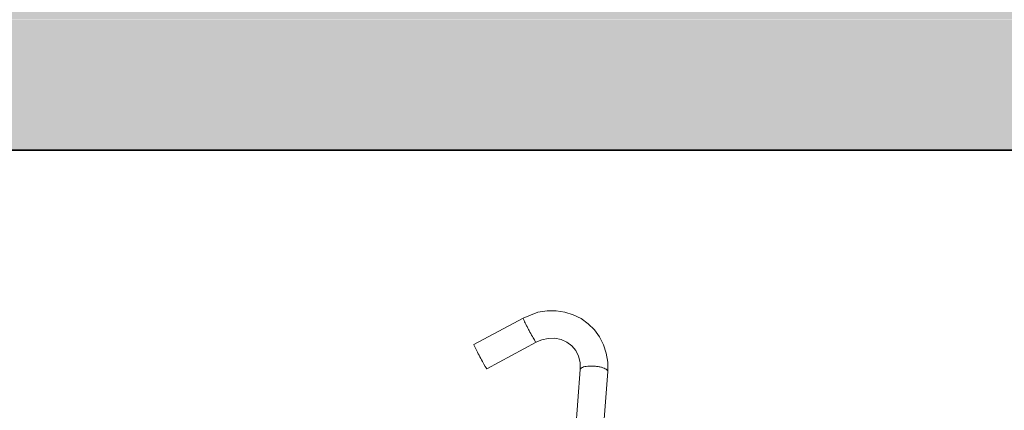
# Model space of a CAD drawing. Units: millimetres. Extents: x 16947 to 82549, y 17264 to 67347.
# Drawn here: x 58894 to 60030, y 26750 to 27200 of the extents above; entities that cross this region are included whole.
import ezdxf

# ---------------------------------------------------------------- set-up
doc = ezdxf.new("R2010")
doc.units = ezdxf.units.MM
doc.header["$LTSCALE"] = 100
for name, color, linetype, lineweight in [('A-27----EI_', 7, 'Continuous', 35), ('A-27----H--', 8, 'Continuous', 25), ('A-3-----E-_', 1, 'Continuous', 18)]:
    doc.layers.add(name, color=color, linetype=linetype, lineweight=lineweight)

# ---------------------------------------------------------------- blocks, each defined once
blk = doc.blocks.new('Bike_Rack-Bike-Fixation-Stack_Rack - cykelställ 20-7797498-SEKTION C')
at = {"layer": 'A-3-----E-_'}
for p, q in [((59474.8, 26856.3), (59418, 26825.8)), ((59433, 26797.8), (59489.8, 26828.3)), ((59540.9, 26797), (59517.9, 26495.7)), ((59549.6, 26493.3), (59572.6, 26794.7))]:
    blk.add_line(p, q, dxfattribs=at)
at = {"layer": 'A-3-----E-_', "flags": 128}
for points in [[(59572.6, 26794.7), (59572.6, 26805.3), (59570.9, 26815.6), (59567.8, 26825.4), (59563.2, 26834.5), (59557.2, 26842.7), (59550, 26849.7), (59541.8, 26855.6), (59532.8, 26860.1), (59523, 26863.1), (59512.9, 26864.6), (59502.5, 26864.5), (59492, 26862.9), (59474.8, 26856.3)], [(59540.9, 26797), (59540.7, 26805), (59538.9, 26812.2), (59535.6, 26818.7), (59531, 26824.2), (59525.3, 26828.5), (59518.6, 26831.4), (59511.3, 26832.9), (59503.7, 26832.8), (59496.3, 26831.1), (59489.7, 26828.3)]]:
    blk.add_lwpolyline(points, dxfattribs=at)
at = {"layer": 'A-3-----E-_'}
for start_param, end_param in [(6.150918, 7.459915), (1.17673, 3.271125)]:
    blk.add_ellipse((59425.5, 26811.8), major_axis=(-7.5, 14), ratio=0.038792, start_param=start_param, end_param=end_param, dxfattribs=at)
for points in [[(59478.9, 26847.4), (59478.3, 26848.5), (59477.2, 26850.7), (59475.9, 26853.4), (59475.1, 26855.3), (59474.8, 26856), (59474.8, 26856.1)], [(59540.9, 26797.1), (59541, 26797.5), (59541.5, 26798.4), (59543.3, 26799.4), (59546, 26800.3), (59549.4, 26800.8), (59552, 26800.9), (59553.4, 26800.9)], [(59553.4, 26800.9), (59554.7, 26800.9), (59557.5, 26800.8), (59561.6, 26800.3), (59565.4, 26799.5), (59568.6, 26798.4), (59571, 26797.2), (59572.4, 26795.9), (59572.6, 26795), (59572.6, 26794.5)]]:
    blk.add_open_spline(points, degree=3, dxfattribs=at)
blk.add_open_spline([(59489.6, 26828.4), (59489.5, 26828.5), (59489, 26829.1), (59487.9, 26830.9), (59485.9, 26834.3), (59483.3, 26838.9), (59480.7, 26843.9), (59479.5, 26846.3), (59478.9, 26847.4)], degree=3, knots=[-0.5833333, -0.5833333, -0.5833333, -0.5833333, -0.5, -0.4166667, -0.3333333, -0.1666667, -0.0833333, 0, 0, 0, 0], dxfattribs=at)

msp = doc.modelspace()

# ---------------------------------------------------------------- hatches: boundary and pattern name
at = {"layer": 'A-27----H--'}
h = msp.add_hatch(color=256, dxfattribs=at)
h.paths.add_polyline_path([(56452.9, 27200), (64403.4, 27200.6), (64403.4, 27500), (50075.1, 27500), (50075.1, 27200), (55449.2, 27200)], flags=0)
h.paths.add_polyline_path([(23331, 27200), (35360.4, 27200), (35360.4, 27500), (22911.4, 27500), (22911.4, 27200)], flags=0)
h = msp.add_hatch(color=256, dxfattribs=at)
h.paths.add_polyline_path([(57707.5, 27050), (64403.4, 27050), (64403.4, 27200), (50075.1, 27200), (50075.1, 27050), (57456.6, 27050)], flags=0)
h.paths.add_polyline_path([(23331, 27050), (35360.4, 27050), (35360.4, 27200), (22911.4, 27200), (22911.4, 27050)], flags=0)

# ---------------------------------------------------------------- linework, layer by layer
at = {"layer": 'A-27----EI_'}
msp.add_line((50075.1, 27050), (64403.4, 27050), dxfattribs=at)

# ---------------------------------------------------------------- block references
at = {"layer": 'A-3-----E-_'}
msp.add_blockref('Bike_Rack-Bike-Fixation-Stack_Rack - cykelställ 20-7797498-SEKTION C', (0, 0), dxfattribs=at)

doc.saveas('drawing.dxf')
